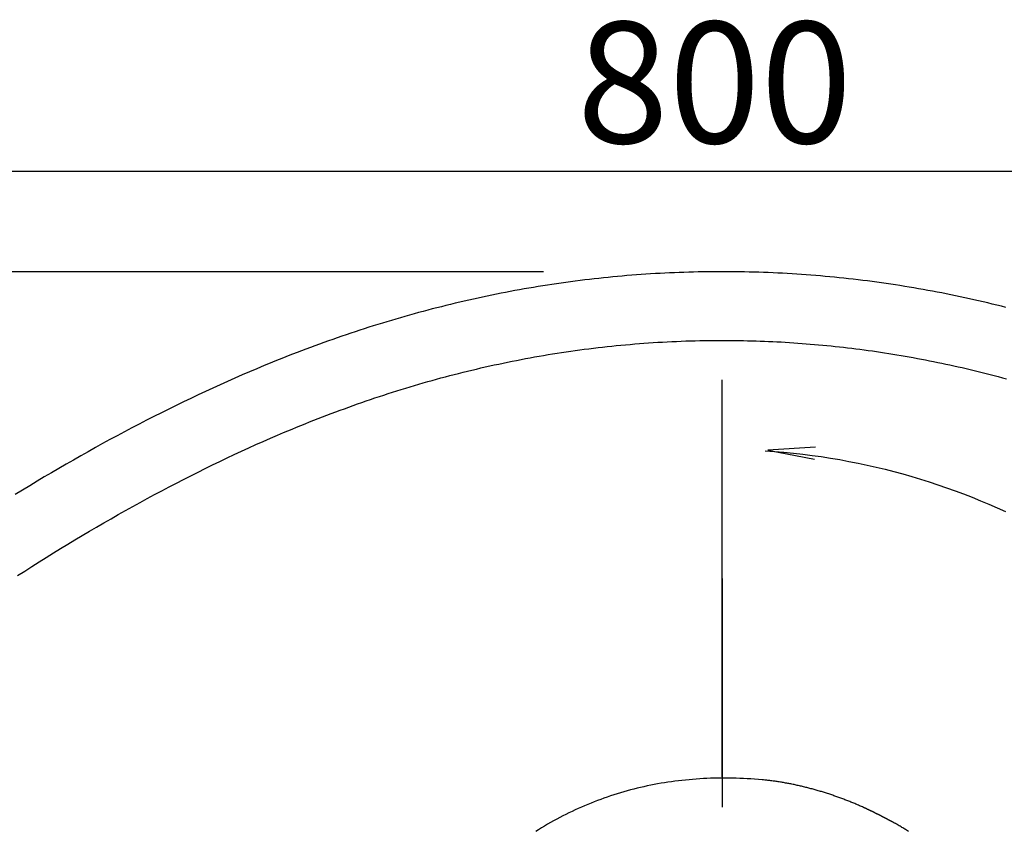
# Model space of a CAD drawing. Extents: x 6071 to 7867, y 58 to 2223.
# Drawn here: x 6355 to 6637, y 1990 to 2223 of the extents above; entities that cross this region are included whole.
import ezdxf

# ---------------------------------------------------------------- set-up
doc = ezdxf.new("R2010")
doc.units = 0
doc.header["$MEASUREMENT"] = 0
doc.layers.get('0').update_dxf_attribs({"linetype": 'CONTINUOUS'})
doc.layers.add('EBENE_1', color=160, linetype='CONTINUOUS')

msp = doc.modelspace()

# ---------------------------------------------------------------- linework, layer by layer
at = {"linetype": 'Continuous'}
msp.add_line((6555.98, 2062.55), (6555.98, 1996.95), dxfattribs=at)
at = {"layer": 'EBENE_1', "color": 0, "lineweight": 30}
for p, q in [((6173.01, 2179.28), (6941.47, 2179.28)), ((6504.74, 2150.47), (6091.53, 2150.47)), ((6555.98, 2005.61), (6555.98, 2119.49))]:
    msp.add_line(p, q, dxfattribs=at)
msp.add_lwpolyline([(6582.67, 2100.13), (6569.02, 2099.27), (6582.43, 2096.75)], dxfattribs=at)
for points in [[(6555.98, 2150.47, 0), (6554.6, 2150.47, 0), (6553.22, 2150.46, 0), (6551.84, 2150.45, 0), (6550.47, 2150.43, 0), (6549.1, 2150.4, 0), (6547.72, 2150.37, 0), (6546.35, 2150.33, 0), (6544.98, 2150.29, 0), (6543.61, 2150.24, 0), (6542.25, 2150.19, 0), (6540.88, 2150.13, 0), (6539.52, 2150.06, 0), (6538.16, 2149.99, 0), (6536.79, 2149.92, 0), (6535.43, 2149.83, 0), (6534.07, 2149.75, 0), (6532.72, 2149.65, 0), (6531.36, 2149.55, 0), (6530, 2149.45, 0), (6528.65, 2149.34, 0), (6527.3, 2149.22, 0), (6525.95, 2149.1, 0), (6524.6, 2148.97, 0), (6523.25, 2148.84, 0), (6521.9, 2148.7, 0), (6520.55, 2148.56, 0), (6519.21, 2148.41, 0), (6517.86, 2148.26, 0), (6516.52, 2148.1, 0), (6515.18, 2147.93, 0), (6513.84, 2147.76, 0), (6512.5, 2147.58, 0), (6511.16, 2147.4, 0), (6509.82, 2147.21, 0), (6508.48, 2147.02, 0), (6507.15, 2146.82, 0), (6505.82, 2146.62, 0), (6504.48, 2146.41, 0), (6503.15, 2146.19, 0), (6501.82, 2145.98, 0), (6500.49, 2145.75, 0), (6499.16, 2145.52, 0), (6497.84, 2145.28, 0), (6496.51, 2145.04, 0), (6495.18, 2144.79, 0), (6493.86, 2144.54, 0), (6492.54, 2144.28, 0), (6491.22, 2144.02, 0), (6489.9, 2143.75, 0), (6488.58, 2143.48, 0), (6487.26, 2143.2, 0), (6485.94, 2142.92, 0), (6484.62, 2142.63, 0), (6483.31, 2142.33, 0), (6482, 2142.03, 0), (6480.68, 2141.73, 0), (6479.37, 2141.42, 0), (6478.06, 2141.1, 0), (6476.75, 2140.78, 0), (6475.44, 2140.45, 0), (6474.13, 2140.12, 0), (6472.82, 2139.79, 0), (6471.52, 2139.45, 0), (6470.21, 2139.1, 0), (6468.91, 2138.75, 0), (6467.61, 2138.39, 0), (6466.3, 2138.03, 0), (6465, 2137.66, 0), (6463.7, 2137.29, 0), (6462.4, 2136.91, 0), (6461.1, 2136.52, 0), (6459.81, 2136.14, 0), (6458.51, 2135.74, 0), (6457.22, 2135.35, 0), (6455.92, 2134.94, 0), (6454.63, 2134.53, 0), (6453.33, 2134.12, 0), (6452.04, 2133.7, 0), (6450.75, 2133.28, 0), (6449.46, 2132.85, 0), (6448.17, 2132.41, 0), (6446.88, 2131.97, 0), (6445.6, 2131.53, 0), (6444.31, 2131.08, 0), (6443.03, 2130.63, 0), (6441.74, 2130.17, 0), (6440.46, 2129.71, 0), (6439.17, 2129.24, 0), (6437.89, 2128.76, 0), (6436.61, 2128.28, 0), (6435.33, 2127.8, 0), (6434.05, 2127.31, 0), (6432.77, 2126.82, 0), (6431.49, 2126.32, 0), (6430.22, 2125.81, 0), (6428.94, 2125.31, 0), (6427.66, 2124.79, 0), (6426.39, 2124.27, 0), (6424.61, 2123.54, 0), (6422.51, 2122.66, 0), (6420.41, 2121.77, 0), (6418.31, 2120.87, 0), (6416.21, 2119.95, 0), (6414.1, 2119.02, 0), (6412, 2118.07, 0), (6409.89, 2117.11, 0), (6407.79, 2116.14, 0), (6405.68, 2115.15, 0), (6403.58, 2114.15, 0), (6401.47, 2113.14, 0), (6399.36, 2112.11, 0), (6397.26, 2111.07, 0), (6395.15, 2110.02, 0), (6393.04, 2108.96, 0), (6390.94, 2107.88, 0), (6388.83, 2106.8, 0), (6386.73, 2105.7, 0), (6384.63, 2104.58, 0), (6382.52, 2103.46, 0), (6380.42, 2102.33, 0), (6378.33, 2101.18, 0), (6376.23, 2100.02, 0), (6374.13, 2098.85, 0), (6372.04, 2097.67, 0), (6369.94, 2096.48, 0), (6367.85, 2095.28, 0), (6365.76, 2094.07, 0), (6363.68, 2092.84, 0), (6361.59, 2091.61, 0), (6359.51, 2090.37, 0), (6357.43, 2089.11, 0), (6355.36, 2087.85, 0), (6353.28, 2086.58, 0)], [(6637.3, 2140.24, 0), (6636, 2140.57, 0), (6634.69, 2140.89, 0), (6633.37, 2141.21, 0), (6632.06, 2141.52, 0), (6630.75, 2141.83, 0), (6629.43, 2142.13, 0), (6628.12, 2142.43, 0), (6626.8, 2142.73, 0), (6625.48, 2143.01, 0), (6624.17, 2143.3, 0), (6622.85, 2143.57, 0), (6621.52, 2143.84, 0), (6620.2, 2144.11, 0), (6618.88, 2144.37, 0), (6617.56, 2144.63, 0), (6616.23, 2144.88, 0), (6614.9, 2145.12, 0), (6613.58, 2145.36, 0), (6612.25, 2145.6, 0), (6610.92, 2145.83, 0), (6609.59, 2146.05, 0), (6608.26, 2146.27, 0), (6606.92, 2146.48, 0), (6605.59, 2146.69, 0), (6604.26, 2146.89, 0), (6602.92, 2147.09, 0), (6601.58, 2147.28, 0), (6600.24, 2147.46, 0), (6598.91, 2147.64, 0), (6597.56, 2147.82, 0), (6596.22, 2147.99, 0), (6594.88, 2148.15, 0), (6593.54, 2148.31, 0), (6592.19, 2148.46, 0), (6590.85, 2148.61, 0), (6589.5, 2148.75, 0), (6588.15, 2148.89, 0), (6586.8, 2149.02, 0), (6585.45, 2149.14, 0), (6584.1, 2149.26, 0), (6582.75, 2149.38, 0), (6581.39, 2149.49, 0), (6580.04, 2149.59, 0), (6578.68, 2149.69, 0), (6577.32, 2149.78, 0), (6575.96, 2149.86, 0), (6574.61, 2149.94, 0), (6573.24, 2150.02, 0), (6571.88, 2150.09, 0), (6570.52, 2150.15, 0), (6569.15, 2150.21, 0), (6567.79, 2150.26, 0), (6566.42, 2150.31, 0), (6565.05, 2150.35, 0), (6563.69, 2150.38, 0), (6562.32, 2150.41, 0), (6560.94, 2150.44, 0), (6559.57, 2150.46, 0), (6558.2, 2150.47, 0), (6556.82, 2150.47, 0), (6555.98, 2150.47, 0), (6555.98, 2150.47, 0), (6555.98, 2150.47, 0), (6555.98, 2150.47, 0), (6555.98, 2150.47, 0), (6555.98, 2150.47, 0), (6555.98, 2150.47, 0), (6555.98, 2150.47, 0), (6555.98, 2150.47, 0), (6555.98, 2150.47, 0), (6555.98, 2150.47, 0), (6555.98, 2150.47, 0), (6555.98, 2150.47, 0), (6555.98, 2150.47, 0), (6555.98, 2150.47, 0), (6555.98, 2150.47, 0), (6555.98, 2150.47, 0), (6555.98, 2150.47, 0), (6555.98, 2150.47, 0), (6555.98, 2150.47, 0), (6555.98, 2150.47, 0), (6555.98, 2150.47, 0), (6555.98, 2150.47, 0), (6555.98, 2150.47, 0), (6555.98, 2150.47, 0), (6555.98, 2150.47, 0), (6555.98, 2150.47, 0), (6555.98, 2150.47, 0), (6555.98, 2150.47, 0), (6555.98, 2150.47, 0), (6555.98, 2150.47, 0), (6555.98, 2150.47, 0), (6555.98, 2150.47, 0), (6555.98, 2150.47, 0), (6555.98, 2150.47, 0), (6555.98, 2150.47, 0), (6555.98, 2150.47, 0), (6555.98, 2150.47, 0), (6555.98, 2150.47, 0), (6555.98, 2150.47, 0), (6555.98, 2150.47, 0), (6555.98, 2150.47, 0), (6555.98, 2150.47, 0), (6555.98, 2150.47, 0), (6555.98, 2150.47, 0), (6555.98, 2150.47, 0), (6555.98, 2150.47, 0), (6555.98, 2150.47, 0), (6555.98, 2150.47, 0), (6555.98, 2150.47, 0), (6555.98, 2150.47, 0), (6555.98, 2150.47, 0), (6555.98, 2150.47, 0), (6555.98, 2150.47, 0), (6555.98, 2150.47, 0), (6555.98, 2150.47, 0), (6555.98, 2150.47, 0), (6555.98, 2150.47, 0), (6555.98, 2150.47, 0), (6555.98, 2150.47, 0), (6555.98, 2150.47, 0), (6555.98, 2150.47, 0), (6555.98, 2150.47, 0), (6555.98, 2150.47, 0), (6555.98, 2150.47, 0), (6555.98, 2150.47, 0), (6555.98, 2150.47, 0), (6555.98, 2150.47, 0), (6555.98, 2150.47, 0), (6555.98, 2150.47, 0), (6555.98, 2150.47, 0), (6555.98, 2150.47, 0), (6555.98, 2150.47, 0), (6555.98, 2150.47, 0), (6555.98, 2150.47, 0), (6555.98, 2150.47, 0), (6555.98, 2150.47, 0), (6555.98, 2150.47, 0), (6555.98, 2150.47, 0), (6555.98, 2150.47, 0), (6555.98, 2150.47, 0), (6555.98, 2150.47, 0), (6555.98, 2150.47, 0), (6555.98, 2150.47, 0), (6555.98, 2150.47, 0), (6555.98, 2150.47, 0), (6555.98, 2150.47, 0), (6555.98, 2150.47, 0), (6555.98, 2150.47, 0), (6555.98, 2150.47, 0), (6555.98, 2150.47, 0), (6555.98, 2150.47, 0), (6555.98, 2150.47, 0), (6555.98, 2150.47, 0), (6555.98, 2150.47, 0), (6555.98, 2150.47, 0), (6555.98, 2150.47, 0), (6555.98, 2150.47, 0), (6555.98, 2150.47, 0)], [(6353.94, 2063.34, 0), (6355.98, 2064.65, 0), (6358.03, 2065.96, 0), (6360.09, 2067.26, 0), (6362.14, 2068.54, 0), (6364.2, 2069.82, 0), (6366.26, 2071.09, 0), (6368.33, 2072.34, 0), (6370.39, 2073.59, 0), (6372.46, 2074.82, 0), (6374.53, 2076.05, 0), (6376.6, 2077.26, 0), (6378.67, 2078.47, 0), (6380.75, 2079.66, 0), (6382.82, 2080.84, 0), (6384.9, 2082.01, 0), (6386.97, 2083.16, 0), (6389.05, 2084.31, 0), (6391.13, 2085.44, 0), (6393.21, 2086.56, 0), (6395.29, 2087.67, 0), (6397.37, 2088.76, 0), (6399.45, 2089.85, 0), (6401.53, 2090.92, 0), (6403.61, 2091.98, 0), (6405.68, 2093.02, 0), (6407.76, 2094.05, 0), (6409.84, 2095.07, 0), (6411.91, 2096.07, 0), (6413.99, 2097.06, 0), (6416.06, 2098.04, 0), (6418.13, 2099, 0), (6420.2, 2099.95, 0), (6422.27, 2100.88, 0), (6424.34, 2101.8, 0), (6426.4, 2102.71, 0), (6428.46, 2103.6, 0), (6430.17, 2104.33, 0), (6431.42, 2104.85, 0), (6432.66, 2105.37, 0), (6433.91, 2105.88, 0), (6435.15, 2106.39, 0), (6436.4, 2106.89, 0), (6437.64, 2107.39, 0), (6438.89, 2107.88, 0), (6440.14, 2108.37, 0), (6441.38, 2108.86, 0), (6442.63, 2109.34, 0), (6443.88, 2109.81, 0), (6445.13, 2110.28, 0), (6446.38, 2110.74, 0), (6447.63, 2111.2, 0), (6448.88, 2111.65, 0), (6450.13, 2112.1, 0), (6451.38, 2112.55, 0), (6452.64, 2112.98, 0), (6453.89, 2113.42, 0), (6455.14, 2113.85, 0), (6456.4, 2114.27, 0), (6457.65, 2114.69, 0), (6458.91, 2115.1, 0), (6460.17, 2115.51, 0), (6461.42, 2115.91, 0), (6462.68, 2116.31, 0), (6463.94, 2116.7, 0), (6465.2, 2117.09, 0), (6466.46, 2117.47, 0), (6467.72, 2117.85, 0), (6468.99, 2118.22, 0), (6470.25, 2118.58, 0), (6471.51, 2118.95, 0), (6472.78, 2119.3, 0), (6474.04, 2119.65, 0), (6475.31, 2120, 0), (6476.58, 2120.34, 0), (6477.85, 2120.67, 0), (6479.12, 2121, 0), (6480.39, 2121.33, 0), (6481.66, 2121.65, 0), (6482.93, 2121.96, 0), (6484.21, 2122.27, 0), (6485.48, 2122.57, 0), (6486.76, 2122.87, 0), (6488.03, 2123.16, 0), (6489.31, 2123.45, 0), (6490.59, 2123.73, 0), (6491.87, 2124.01, 0), (6493.15, 2124.28, 0), (6494.43, 2124.55, 0), (6495.72, 2124.81, 0), (6497, 2125.06, 0), (6498.29, 2125.31, 0), (6499.58, 2125.55, 0), (6500.86, 2125.79, 0), (6502.15, 2126.03, 0), (6503.44, 2126.26, 0), (6504.74, 2126.48, 0), (6506.03, 2126.69, 0), (6507.32, 2126.91, 0), (6508.62, 2127.11, 0), (6509.92, 2127.31, 0), (6511.22, 2127.51, 0), (6512.52, 2127.7, 0), (6513.82, 2127.88, 0), (6515.12, 2128.06, 0), (6516.42, 2128.23, 0), (6517.73, 2128.4, 0), (6519.04, 2128.56, 0), (6520.35, 2128.72, 0), (6521.65, 2128.87, 0), (6522.97, 2129.01, 0), (6524.28, 2129.15, 0), (6525.59, 2129.28, 0), (6526.91, 2129.41, 0), (6528.23, 2129.53, 0), (6529.54, 2129.65, 0), (6530.86, 2129.76, 0), (6532.19, 2129.87, 0), (6533.51, 2129.97, 0), (6534.83, 2130.06, 0), (6536.16, 2130.15, 0), (6537.49, 2130.23, 0), (6538.82, 2130.31, 0), (6540.15, 2130.38, 0), (6541.49, 2130.44, 0), (6542.82, 2130.5, 0), (6544.16, 2130.56, 0), (6545.49, 2130.61, 0), (6546.83, 2130.65, 0), (6548.18, 2130.69, 0), (6549.52, 2130.72, 0), (6550.87, 2130.74, 0), (6552.21, 2130.76, 0), (6553.56, 2130.77, 0), (6554.91, 2130.78, 0), (6555.98, 2130.78, 0), (6555.98, 2130.78, 0), (6555.98, 2130.78, 0), (6555.98, 2130.78, 0), (6555.98, 2130.78, 0), (6555.98, 2130.78, 0), (6555.98, 2130.78, 0), (6555.98, 2130.78, 0), (6555.98, 2130.78, 0), (6555.98, 2130.78, 0), (6555.98, 2130.78, 0), (6555.98, 2130.78, 0), (6555.98, 2130.78, 0), (6555.98, 2130.78, 0), (6555.98, 2130.78, 0), (6555.98, 2130.78, 0), (6555.98, 2130.78, 0), (6555.98, 2130.78, 0), (6555.98, 2130.78, 0), (6555.98, 2130.78, 0), (6555.98, 2130.78, 0), (6555.98, 2130.78, 0), (6555.98, 2130.78, 0), (6555.98, 2130.78, 0), (6555.98, 2130.78, 0), (6555.98, 2130.78, 0), (6555.98, 2130.78, 0), (6555.98, 2130.78, 0), (6555.98, 2130.78, 0), (6555.98, 2130.78, 0), (6555.98, 2130.78, 0), (6555.98, 2130.78, 0), (6555.98, 2130.78, 0), (6555.98, 2130.78, 0), (6555.98, 2130.78, 0), (6555.98, 2130.78, 0), (6555.98, 2130.78, 0), (6555.98, 2130.78, 0), (6555.98, 2130.78, 0), (6555.98, 2130.78, 0), (6555.98, 2130.78, 0), (6555.98, 2130.78, 0), (6555.98, 2130.78, 0), (6555.98, 2130.78, 0), (6555.98, 2130.78, 0), (6555.98, 2130.78, 0), (6555.98, 2130.78, 0), (6555.98, 2130.78, 0), (6555.98, 2130.78, 0), (6555.98, 2130.78, 0), (6555.98, 2130.78, 0), (6555.98, 2130.78, 0), (6555.98, 2130.78, 0), (6555.98, 2130.78, 0), (6555.98, 2130.78, 0), (6555.98, 2130.78, 0), (6555.98, 2130.78, 0), (6555.98, 2130.78, 0), (6555.98, 2130.78, 0), (6555.98, 2130.78, 0), (6555.98, 2130.78, 0), (6555.98, 2130.78, 0), (6555.98, 2130.78, 0), (6555.98, 2130.78, 0), (6555.98, 2130.78, 0), (6555.98, 2130.78, 0), (6555.98, 2130.78, 0), (6555.98, 2130.78, 0), (6555.98, 2130.78, 0), (6555.98, 2130.78, 0), (6555.98, 2130.78, 0), (6555.98, 2130.78, 0), (6555.98, 2130.78, 0), (6555.98, 2130.78, 0), (6555.98, 2130.78, 0), (6555.98, 2130.78, 0), (6555.98, 2130.78, 0), (6555.98, 2130.78, 0), (6555.98, 2130.78, 0), (6555.98, 2130.78, 0), (6555.98, 2130.78, 0), (6555.98, 2130.78, 0), (6555.98, 2130.78, 0), (6555.98, 2130.78, 0), (6555.98, 2130.78, 0), (6555.98, 2130.78, 0), (6555.98, 2130.78, 0), (6555.98, 2130.78, 0), (6555.98, 2130.78, 0), (6555.98, 2130.78, 0), (6555.98, 2130.78, 0), (6555.98, 2130.78, 0), (6555.98, 2130.78, 0), (6555.98, 2130.78, 0), (6555.98, 2130.78, 0), (6555.98, 2130.78, 0), (6555.98, 2130.78, 0), (6555.98, 2130.78, 0), (6555.98, 2130.78, 0)], [(6555.98, 2130.78, 0), (6557.19, 2130.78, 0), (6558.4, 2130.77, 0), (6559.61, 2130.76, 0), (6560.81, 2130.75, 0), (6562.02, 2130.72, 0), (6563.23, 2130.7, 0), (6564.43, 2130.67, 0), (6565.64, 2130.63, 0), (6566.84, 2130.59, 0), (6568.05, 2130.55, 0), (6569.25, 2130.5, 0), (6570.45, 2130.44, 0), (6571.65, 2130.38, 0), (6572.85, 2130.32, 0), (6574.04, 2130.25, 0), (6575.24, 2130.18, 0), (6576.44, 2130.1, 0), (6577.63, 2130.02, 0), (6578.83, 2129.93, 0), (6580.02, 2129.84, 0), (6581.21, 2129.74, 0), (6582.4, 2129.64, 0), (6583.6, 2129.53, 0), (6584.78, 2129.42, 0), (6585.97, 2129.31, 0), (6587.16, 2129.19, 0), (6588.35, 2129.07, 0), (6589.53, 2128.94, 0), (6590.72, 2128.8, 0), (6591.9, 2128.67, 0), (6593.09, 2128.52, 0), (6594.27, 2128.38, 0), (6595.45, 2128.22, 0), (6596.63, 2128.07, 0), (6597.81, 2127.91, 0), (6598.99, 2127.74, 0), (6600.17, 2127.57, 0), (6601.35, 2127.4, 0), (6602.52, 2127.22, 0), (6603.7, 2127.04, 0), (6604.87, 2126.85, 0), (6606.04, 2126.66, 0), (6607.22, 2126.46, 0), (6608.39, 2126.26, 0), (6609.56, 2126.05, 0), (6610.73, 2125.84, 0), (6611.9, 2125.63, 0), (6613.07, 2125.41, 0), (6614.24, 2125.18, 0), (6615.4, 2124.95, 0), (6616.57, 2124.72, 0), (6617.73, 2124.48, 0), (6618.9, 2124.24, 0), (6620.06, 2124, 0), (6621.22, 2123.75, 0), (6622.38, 2123.49, 0), (6623.55, 2123.23, 0), (6624.71, 2122.97, 0), (6625.87, 2122.7, 0), (6627.02, 2122.43, 0), (6628.18, 2122.15, 0), (6629.34, 2121.87, 0), (6630.49, 2121.59, 0), (6631.65, 2121.3, 0), (6632.8, 2121, 0), (6633.96, 2120.7, 0), (6635.11, 2120.4, 0), (6636.26, 2120.09, 0), (6637.41, 2119.78, 0)], [(6568.24, 2099.14, 0), (6570.95, 2098.94, 0), (6573.66, 2098.72, 0), (6576.35, 2098.45, 0), (6579.03, 2098.15, 0), (6581.7, 2097.81, 0), (6584.36, 2097.44, 0), (6587.01, 2097.03, 0), (6589.65, 2096.58, 0), (6592.27, 2096.1, 0), (6594.88, 2095.58, 0), (6597.48, 2095.03, 0), (6600.07, 2094.45, 0), (6602.64, 2093.83, 0), (6605.2, 2093.17, 0), (6607.75, 2092.48, 0), (6610.28, 2091.76, 0), (6612.79, 2091.01, 0), (6615.3, 2090.22, 0), (6617.79, 2089.4, 0), (6620.26, 2088.54, 0), (6622.72, 2087.66, 0), (6625.16, 2086.74, 0), (6627.58, 2085.79, 0), (6629.99, 2084.81, 0), (6632.39, 2083.79, 0), (6634.76, 2082.75, 0), (6637.12, 2081.68, 0)], [(6609.31, 1989.99, 0), (6609.05, 1990.16, 0), (6608.79, 1990.32, 0), (6608.53, 1990.49, 0), (6608.27, 1990.65, 0), (6608.01, 1990.81, 0), (6607.75, 1990.97, 0), (6607.48, 1991.13, 0), (6607.22, 1991.29, 0), (6606.96, 1991.45, 0), (6606.69, 1991.61, 0), (6606.43, 1991.76, 0), (6606.16, 1991.92, 0), (6605.9, 1992.08, 0), (6605.63, 1992.23, 0), (6605.38, 1992.38, 0), (6605.28, 1992.43, 0), (6605.19, 1992.48, 0), (6605.1, 1992.53, 0), (6605.01, 1992.57, 0), (6604.92, 1992.62, 0), (6604.83, 1992.67, 0), (6604.74, 1992.72, 0), (6604.65, 1992.77, 0), (6604.56, 1992.82, 0), (6604.47, 1992.86, 0), (6604.37, 1992.91, 0), (6604.28, 1992.96, 0), (6604.19, 1993.01, 0), (6604.1, 1993.06, 0), (6604.01, 1993.1, 0), (6603.92, 1993.15, 0), (6603.83, 1993.2, 0), (6603.74, 1993.25, 0), (6603.65, 1993.29, 0), (6603.56, 1993.34, 0), (6603.47, 1993.39, 0), (6603.38, 1993.44, 0), (6603.29, 1993.49, 0), (6603.2, 1993.53, 0), (6603.1, 1993.58, 0), (6603.01, 1993.63, 0), (6602.92, 1993.68, 0), (6602.83, 1993.72, 0), (6602.74, 1993.77, 0), (6602.65, 1993.82, 0), (6602.56, 1993.86, 0), (6602.47, 1993.91, 0), (6602.38, 1993.96, 0), (6602.29, 1994, 0), (6602.2, 1994.05, 0), (6602.11, 1994.1, 0), (6602.02, 1994.14, 0), (6601.93, 1994.19, 0), (6601.84, 1994.24, 0), (6601.75, 1994.28, 0), (6601.66, 1994.33, 0), (6601.57, 1994.38, 0), (6601.48, 1994.42, 0), (6601.39, 1994.47, 0), (6601.29, 1994.52, 0), (6601.2, 1994.56, 0), (6601.11, 1994.61, 0), (6601.02, 1994.65, 0), (6600.93, 1994.7, 0), (6600.84, 1994.75, 0), (6600.75, 1994.79, 0), (6600.66, 1994.84, 0), (6600.57, 1994.88, 0), (6600.48, 1994.93, 0), (6600.39, 1994.97, 0), (6600.3, 1995.02, 0), (6600.21, 1995.06, 0), (6600.12, 1995.11, 0), (6600.03, 1995.15, 0), (6599.93, 1995.2, 0), (6599.84, 1995.25, 0), (6599.75, 1995.29, 0), (6599.66, 1995.34, 0), (6599.57, 1995.38, 0), (6599.48, 1995.42, 0), (6599.39, 1995.47, 0), (6599.3, 1995.51, 0), (6599.21, 1995.56, 0), (6599.12, 1995.6, 0), (6599.02, 1995.65, 0), (6598.93, 1995.69, 0), (6598.84, 1995.74, 0), (6598.75, 1995.78, 0), (6598.66, 1995.82, 0), (6598.57, 1995.87, 0), (6598.48, 1995.91, 0), (6598.38, 1995.96, 0), (6598.29, 1996, 0), (6598.2, 1996.04, 0), (6598.11, 1996.09, 0), (6598.02, 1996.13, 0), (6597.92, 1996.18, 0), (6597.83, 1996.22, 0), (6597.74, 1996.26, 0), (6597.65, 1996.31, 0), (6597.55, 1996.35, 0), (6597.46, 1996.39, 0), (6597.37, 1996.43, 0), (6597.28, 1996.48, 0), (6597.18, 1996.52, 0), (6597.09, 1996.56, 0), (6597, 1996.61, 0), (6596.91, 1996.65, 0), (6596.81, 1996.69, 0), (6596.72, 1996.73, 0), (6596.63, 1996.78, 0), (6596.53, 1996.82, 0), (6596.42, 1996.87, 0), (6596.15, 1996.99, 0), (6595.88, 1997.11, 0), (6595.6, 1997.24, 0), (6595.33, 1997.36, 0), (6595.06, 1997.48, 0), (6594.78, 1997.59, 0), (6594.5, 1997.71, 0), (6594.23, 1997.83, 0), (6593.95, 1997.95, 0), (6593.67, 1998.06, 0), (6593.39, 1998.18, 0), (6593.11, 1998.29, 0), (6592.83, 1998.41, 0), (6592.55, 1998.52, 0), (6592.26, 1998.63, 0), (6591.98, 1998.75, 0), (6591.7, 1998.86, 0), (6591.41, 1998.97, 0), (6591.13, 1999.08, 0), (6590.84, 1999.19, 0), (6590.55, 1999.29, 0), (6590.26, 1999.4, 0), (6589.98, 1999.51, 0), (6589.69, 1999.62, 0), (6589.4, 1999.72, 0), (6589.11, 1999.82, 0), (6588.82, 1999.93, 0), (6588.52, 2000.03, 0), (6588.23, 2000.13, 0), (6587.94, 2000.23, 0), (6587.65, 2000.33, 0), (6587.35, 2000.43, 0), (6587.06, 2000.53, 0), (6586.77, 2000.63, 0), (6586.47, 2000.73, 0), (6586.17, 2000.82, 0), (6585.88, 2000.92, 0), (6585.58, 2001.01, 0), (6585.29, 2001.1, 0), (6584.99, 2001.2, 0), (6584.69, 2001.29, 0), (6584.39, 2001.38, 0), (6584.1, 2001.47, 0), (6583.8, 2001.56, 0), (6583.5, 2001.65, 0), (6583.2, 2001.73, 0), (6582.9, 2001.82, 0), (6582.6, 2001.9, 0), (6582.3, 2001.99, 0), (6582, 2002.07, 0), (6581.7, 2002.15, 0), (6581.4, 2002.23, 0), (6581.1, 2002.31, 0), (6580.79, 2002.39, 0), (6580.49, 2002.47, 0), (6580.19, 2002.55, 0), (6579.89, 2002.62, 0), (6579.59, 2002.7, 0), (6579.28, 2002.77, 0), (6578.98, 2002.85, 0), (6578.68, 2002.92, 0), (6578.38, 2002.99, 0), (6578.07, 2003.06, 0), (6577.77, 2003.13, 0), (6577.47, 2003.19, 0), (6577.16, 2003.26, 0), (6576.86, 2003.33, 0), (6576.56, 2003.39, 0), (6576.26, 2003.45, 0), (6575.95, 2003.52, 0), (6575.65, 2003.58, 0), (6575.35, 2003.64, 0), (6575.04, 2003.69, 0), (6574.74, 2003.75, 0), (6574.44, 2003.81, 0), (6574.14, 2003.86, 0), (6573.83, 2003.92, 0), (6573.53, 2003.97, 0), (6573.23, 2004.02, 0), (6572.93, 2004.07, 0), (6572.62, 2004.12, 0), (6572.32, 2004.17, 0), (6572.02, 2004.22, 0), (6571.72, 2004.26, 0), (6571.42, 2004.31, 0), (6571.12, 2004.35, 0), (6570.82, 2004.39, 0), (6570.52, 2004.43, 0), (6570.22, 2004.47, 0), (6569.92, 2004.51, 0), (6569.62, 2004.55, 0), (6569.32, 2004.58, 0), (6569.02, 2004.62, 0), (6568.72, 2004.65, 0), (6568.42, 2004.68, 0), (6568.13, 2004.71, 0), (6567.83, 2004.74, 0), (6567.38, 2004.78, 0), (6566.31, 2004.87, 0), (6565.24, 2004.96, 0), (6564.17, 2005.03, 0), (6563.11, 2005.09, 0), (6562.05, 2005.15, 0), (6560.99, 2005.19, 0), (6559.93, 2005.23, 0), (6558.87, 2005.25, 0), (6557.82, 2005.27, 0), (6556.78, 2005.28, 0), (6555.73, 2005.27, 0), (6554.69, 2005.26, 0), (6553.65, 2005.24, 0), (6552.61, 2005.21, 0), (6551.58, 2005.17, 0), (6550.54, 2005.12, 0), (6549.52, 2005.06, 0), (6548.49, 2004.99, 0), (6547.47, 2004.91, 0), (6546.45, 2004.82, 0), (6545.43, 2004.72, 0), (6544.42, 2004.61, 0), (6543.41, 2004.5, 0), (6542.4, 2004.37, 0), (6541.4, 2004.23, 0), (6540.4, 2004.09, 0), (6539.4, 2003.93, 0), (6538.41, 2003.77, 0), (6537.42, 2003.59, 0), (6536.43, 2003.41, 0), (6535.45, 2003.22, 0), (6534.47, 2003.01, 0), (6533.49, 2002.8, 0), (6532.52, 2002.58, 0), (6531.55, 2002.35, 0), (6530.58, 2002.11, 0), (6529.62, 2001.86, 0), (6528.66, 2001.6, 0), (6527.7, 2001.33, 0), (6526.75, 2001.05, 0), (6525.8, 2000.76, 0), (6524.86, 2000.46, 0), (6523.91, 2000.16, 0), (6522.98, 1999.84, 0), (6522.04, 1999.51, 0), (6521.11, 1999.18, 0), (6520.18, 1998.83, 0), (6519.26, 1998.48, 0), (6518.34, 1998.11, 0), (6517.43, 1997.74, 0), (6516.51, 1997.36, 0), (6515.61, 1996.97, 0), (6514.7, 1996.56, 0), (6513.8, 1996.15, 0), (6512.91, 1995.73, 0), (6512.02, 1995.3, 0), (6511.13, 1994.86, 0), (6510.24, 1994.41, 0), (6509.36, 1993.95, 0), (6508.49, 1993.48, 0), (6507.62, 1993, 0), (6506.75, 1992.52, 0), (6505.89, 1992.02, 0), (6505.03, 1991.51, 0), (6504.17, 1991, 0), (6503.32, 1990.47, 0), (6502.48, 1989.94, 0)]]:
    msp.add_polyline3d(points, dxfattribs=at)

# ---------------------------------------------------------------- texts
at = {"linetype": 'Continuous', "insert": (6514.28, 2222.12), "char_height": 34.758, "attachment_point": 1}
msp.add_mtext_dynamic_manual_height_columns('800', width=118.873, gutter_width=1, heights=[0], dxfattribs=at)

doc.saveas('drawing.dxf')
